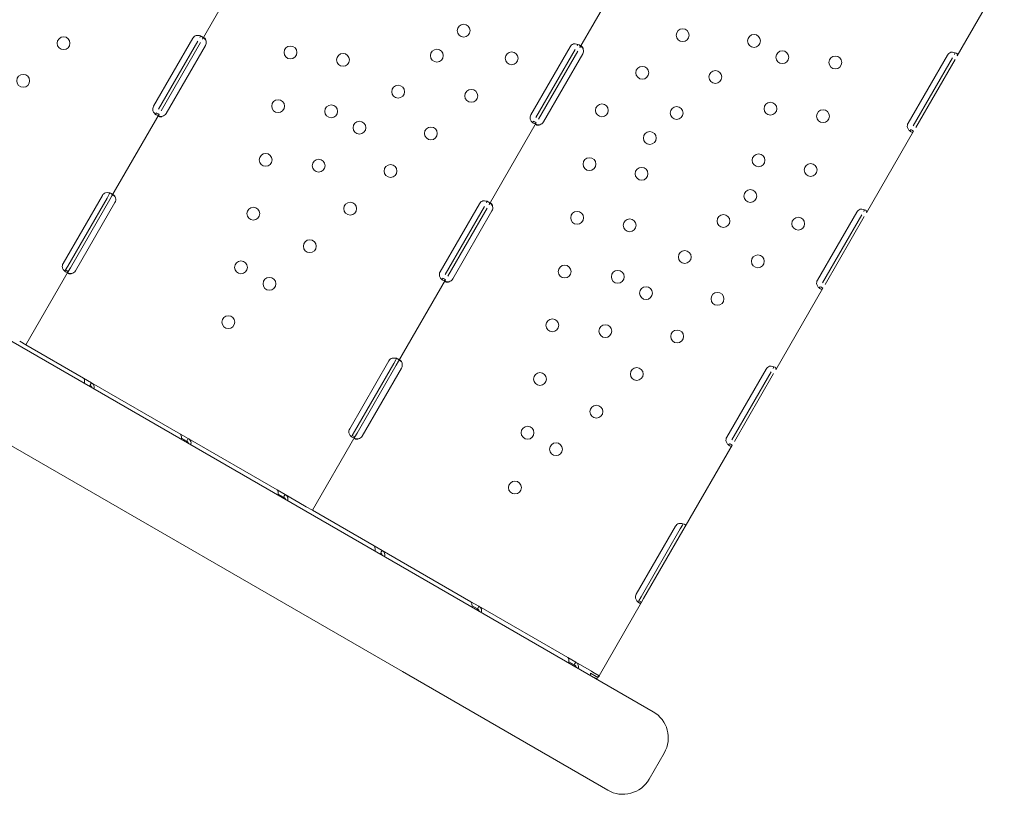
# Model space of a CAD drawing. Units: millimetres. Extents: x 44557 to 91957, y 6607 to 27405.
# Drawn here: x 65872 to 66524, y 8245 to 8758 of the extents above; entities that cross this region are included whole.
import ezdxf

# ---------------------------------------------------------------- set-up
doc = ezdxf.new("R2010")
doc.units = ezdxf.units.MM

# ---------------------------------------------------------------- blocks, each defined once
blk = doc.blocks.new('A$C05DF7DAA')
at = {"color": 0, "linetype": 'Continuous', "lineweight": 0}
for p, q in [((10153.98, -12258.02), (10122.73, -12312.15)), ((10403.62, -12263.59), (10372.37, -12317.71)), ((10653.26, -12269.15), (10622.01, -12323.28)), ((10090.34, -12356.67), (10116.34, -12311.63)), ((10119.62, -12313.53), (10093.62, -12358.56)), ((10121.35, -12314.53), (10095.35, -12359.56)), ((10124.64, -12316.43), (10098.64, -12361.46)), ((10339.98, -12362.23), (10365.98, -12317.2)), ((10369.26, -12319.1), (10343.26, -12364.13)), ((10370.99, -12320.1), (10344.99, -12365.13)), ((10374.28, -12321.99), (10348.28, -12367.03)), ((10589.62, -12367.8), (10615.62, -12322.77)), ((10618.9, -12324.66), (10592.9, -12369.7)), ((10620.64, -12325.66), (10594.64, -12370.7)), ((10093.98, -12361.94), (10062.81, -12415.93)), ((10093.98, -12361.94), (10092.61, -12361.15)), ((10343.62, -12367.51), (10312.37, -12421.64)), ((10343.62, -12367.51), (10342.25, -12366.72)), ((10593.26, -12373.08), (10562.01, -12427.2)), ((10593.26, -12373.08), (10591.89, -12372.29)), ((10030.48, -12460.67), (10056.48, -12415.64)), ((10061.08, -12414.93), (10059.62, -12417.45)), ((10062.81, -12415.93), (10061.35, -12418.45)), ((10059.62, -12417.45), (10033.62, -12462.49)), ((10061.35, -12418.45), (10035.35, -12463.49)), ((10064.78, -12420.43), (10038.78, -12465.47)), ((10279.98, -12466.16), (10305.98, -12421.12)), ((10309.26, -12423.02), (10283.26, -12468.05)), ((9852.66, -12429.34), (10285, -12678.95)), ((10310.99, -12424.02), (10284.99, -12469.05)), ((10314.28, -12425.92), (10288.28, -12470.95)), ((10529.62, -12471.72), (10555.62, -12426.69)), ((10558.9, -12428.59), (10532.9, -12473.62)), ((10560.64, -12429.59), (10534.64, -12474.62)), ((10033.62, -12462.49), (10032.16, -12465.01)), ((10033.9, -12466.01), (10005.85, -12514.58)), ((10033.9, -12466.01), (10032.52, -12465.22)), ((10035.35, -12463.49), (10033.9, -12466.01)), ((10283.62, -12471.43), (10252.45, -12525.42)), ((10283.62, -12471.43), (10282.25, -12470.64)), ((10533.26, -12477), (10502.01, -12531.13)), ((10533.26, -12477), (10531.89, -12476.21)), ((10001.78, -12512.23), (10005.85, -12514.58)), ((10005.85, -12514.58), (10044, -12536.61)), ((10220.12, -12570.16), (10246.12, -12525.13)), ((10249.26, -12526.94), (10223.26, -12571.98)), ((10250.72, -12524.42), (10249.26, -12526.94)), ((10252.45, -12525.42), (10250.99, -12527.94)), ((10250.99, -12527.94), (10224.99, -12572.98)), ((10254.42, -12529.92), (10228.42, -12574.96)), ((10469.62, -12575.64), (10495.62, -12530.61)), ((10498.9, -12532.51), (10472.9, -12577.54)), ((10500.64, -12533.51), (10474.64, -12578.54)), ((10255, -12730.91), (9925.05, -12540.41)), ((10044, -12536.61), (10049.22, -12539.62)), ((10049.22, -12539.62), (10048.43, -12540.98)), ((10049.22, -12539.62), (10108.1, -12573.61)), ((10223.26, -12571.98), (10221.81, -12574.5)), ((10224.99, -12572.98), (10223.54, -12575.5)), ((10108.1, -12573.61), (10113.32, -12576.63)), ((10108.79, -12576.32), (10112.32, -12578.36)), ((10110.94, -12577.56), (10110.55, -12578.23)), ((10113.32, -12576.63), (10112.53, -12577.99)), ((10113.32, -12576.63), (10172.2, -12610.62)), ((10223.54, -12575.5), (10195.49, -12624.07)), ((10223.54, -12575.5), (10222.17, -12574.71)), ((10473.26, -12580.92), (10442.09, -12634.91)), ((10473.26, -12580.92), (10471.89, -12580.13)), ((10172.2, -12610.62), (10177.41, -12613.63)), ((10172.88, -12613.33), (10176.41, -12615.36)), ((10177.41, -12613.63), (10176.63, -12615)), ((10177.41, -12613.63), (10190.3, -12621.07)), ((10191.42, -12621.72), (10190.3, -12621.07)), ((10191.42, -12621.72), (10195.49, -12624.07)), ((10195.49, -12624.07), (10236.3, -12647.63)), ((10409.76, -12679.65), (10435.76, -12634.62)), ((10438.9, -12636.43), (10412.9, -12681.46)), ((10440.64, -12637.43), (10414.64, -12682.46)), ((10440.36, -12633.91), (10438.9, -12636.43)), ((10442.09, -12634.91), (10440.64, -12637.43)), ((10236.3, -12647.63), (10241.51, -12650.64)), ((10241.51, -12650.64), (10240.72, -12652)), ((10241.51, -12650.64), (10300.39, -12684.63)), ((10420.93, -12757.43), (10285, -12678.95)), ((10412.9, -12681.46), (10411.45, -12683.99)), ((10413.18, -12684.99), (10411.81, -12684.2)), ((10414.64, -12682.46), (10413.18, -12684.99)), ((10300.39, -12684.63), (10305.61, -12687.65)), ((10301.08, -12687.34), (10304.61, -12689.38)), ((10305.61, -12687.65), (10304.82, -12689.01)), ((10305.61, -12687.65), (10364.49, -12721.64)), ((10413.18, -12684.99), (10385.14, -12733.56)), ((10364.49, -12721.64), (10369.71, -12724.65)), ((10365.18, -12724.35), (10368.71, -12726.39)), ((10369.71, -12724.65), (10368.92, -12726.02)), ((10369.71, -12724.65), (10380.04, -12730.62)), ((10255, -12730.91), (10390.93, -12809.39)), ((10383.19, -12734.03), (10379.48, -12731.89)), ((10381.06, -12731.21), (10380.04, -12730.62)), ((10381.06, -12731.21), (10385.14, -12733.56)), ((10384.09, -12735.27), (10384.05, -12735.25)), ((10384.61, -12734.37), (10384.09, -12735.27)), ((10384.75, -12734.22), (10384.29, -12734.71)), ((10385.09, -12733.54), (10385.09, -12733.55)), ((10428.25, -12784.75), (10418.25, -12802.07))]:
    blk.add_line(p, q, dxfattribs=at)
at = {"color": 0, "linetype": 'Continuous', "lineweight": 0, "extrusion": (0, 0, -1)}
for centre in [(-10295.56, -12306.57), (-10440.4, -12309.59), (-10030.81, -12314.91), (-10487.68, -12313.38), (-10180.96, -12321), (-10277.79, -12323.12), (-10215.74, -12325.94), (-10327.26, -12324.87), (-10506.38, -12324.18), (-10541.5, -12327.65), (-10413.7, -12334.47), (-10004.1, -12339.79), (-10462.07, -12337.24), (-10252.19, -12346.98), (-10300.56, -12349.75), (-10172.76, -12356.57), (-10207.88, -12360.05), (-10387, -12359.36), (-10436.46, -12361.1), (-10498.52, -12358.28), (-10533.3, -12363.22), (-10226.58, -12370.84), (-10273.85, -12374.63), (-10418.7, -12377.66), (-10164.57, -12392.14), (-10378.8, -12394.92), (-10490.66, -12392.39), (-10199.59, -12395.99), (-10247.15, -12399.52), (-10413.24, -12401.32), (-10525.1, -12398.79), (-10485.2, -12416.05), (-10156.37, -12427.7), (-10220.45, -12424.4), (-10370.6, -12430.49), (-10467.43, -12432.61), (-10516.9, -12434.36), (-10405.38, -12435.43), (-10193.74, -12449.28), (-10441.83, -12456.47), (-10490.2, -12459.24), (-10148.17, -12463.27), (-10362.4, -12466.06), (-10397.52, -12469.53), (-10167.04, -12474.17), (-10416.22, -12480.33), (-10463.49, -12484.12), (-10139.81, -12499.54), (-10354.21, -12501.63), (-10389.23, -12505.48), (-10436.79, -12509.01), (-10346.01, -12537.19), (-10410.09, -12533.89), (-10383.38, -12558.77), (-10337.81, -12572.76), (-10356.68, -12583.66), (-10329.45, -12609.03)]:
    blk.add_circle(centre, 4.25, dxfattribs=at)
for centre, radius, start, end in [((-10119.8, -12313.63), 4, 30, 73.40678), ((-10121.18, -12314.43), 4, 166.59322, 210), ((-10369.44, -12319.2), 4, 30, 73.33618), ((-10370.82, -12319.99), 4, 166.52271, 210), ((-10619.08, -12324.77), 4, 30, 73.40678), ((-10093.8, -12358.67), 4, 346.59322, 30), ((-10095.18, -12359.46), 4, 210, 253.40678), ((-10343.44, -12364.23), 4, 346.66382, 30), ((-10344.82, -12365.03), 4, 210, 253.47729), ((-10593.08, -12369.8), 4, 346.59322, 30), ((-10059.94, -12417.64), 4, 30, 69.82917), ((-10061.32, -12418.43), 4, 163.2379, 210), ((-10309.44, -12423.12), 4, 30, 73.40678), ((-10310.82, -12423.92), 4, 166.59322, 210), ((-10559.08, -12428.69), 4, 30, 73.33618), ((-10033.94, -12462.67), 4, 350.17083, 30), ((-10035.32, -12463.47), 4, 210, 256.7621), ((-10283.44, -12468.16), 4, 346.59322, 30), ((-10284.82, -12468.95), 4, 210, 253.40678), ((-10533.08, -12473.72), 4, 346.66382, 30), ((-10249.58, -12527.13), 4, 30, 69.82917), ((-10250.96, -12527.92), 4, 163.2379, 210), ((-10499.08, -12532.61), 4, 30, 73.40678), ((-10223.58, -12572.16), 4, 350.17083, 30), ((-10224.96, -12572.96), 4, 210, 256.7621), ((-10473.08, -12577.64), 4, 346.59322, 30), ((-10439.23, -12636.62), 4, 30, 69.82917), ((-10413.23, -12681.65), 4, 350.17083, 30), ((-10410.93, -12774.75), 20, 120, 210), ((-10400.93, -12792.07), 20, 210, 300)]:
    blk.add_arc(centre, radius, start, end, dxfattribs=at)
blk.add_ellipse((10375.89, -12733.65), major_axis=(-2.35, -4.07), ratio=0.672454, start_param=-2.356194, end_param=-1.992916, dxfattribs=at)
at = {"color": 0, "linetype": 'Continuous', "lineweight": 0}
for points, knots in [([(10122.73, -12312.15), (10122.94, -12311.79), (10123.02, -12311.47), (10122.89, -12311.04), (10122.81, -12310.9), (10122.62, -12310.7), (10122.54, -12310.64), (10122.41, -12310.54), (10122.37, -12310.51), (10122.29, -12310.46), (10122.27, -12310.44), (10122.23, -12310.42), (10122.22, -12310.41), (10122.2, -12310.4), (10122.19, -12310.4), (10122.18, -12310.39), (10122.17, -12310.38), (10121.77, -12310.15), (10121.26, -12309.98), (10120.06, -12309.77), (10119.38, -12309.74), (10118.66, -12309.8)], [0, 0, 0, 0, 0.25, 0.25, 0.375, 0.375, 0.4375, 0.4375, 0.46875, 0.46875, 0.484375, 0.484375, 0.492188, 0.492188, 0.496094, 0.496094, 0.5, 0.5, 0.75, 0.75, 1, 1, 1, 1]), ([(10121, -12311.15), (10121.2, -12310.79), (10121.32, -12310.49), (10121.31, -12310.16), (10121.3, -12310.08), (10121.27, -12310.01)], [0, 0, 0, 0, 0.25, 0.25, 0.3385106, 0.3385106, 0.3385106, 0.3385106]), ([(10125.07, -12313.5), (10125.02, -12312.99), (10124.89, -12312.56), (10124.62, -12312.04), (10124.51, -12311.89), (10124.34, -12311.7), (10124.29, -12311.64), (10124.16, -12311.54), (10124.1, -12311.5), (10123.91, -12311.39), (10123.8, -12311.35), (10123.63, -12311.34), (10123.57, -12311.35), (10123.49, -12311.36), (10123.46, -12311.37), (10123.42, -12311.39), (10123.41, -12311.39), (10123.39, -12311.4), (10123.39, -12311.41), (10123.38, -12311.41), (10123.37, -12311.41), (10123.37, -12311.41), (10123.37, -12311.42), (10123.36, -12311.42), (10123.36, -12311.42), (10123.28, -12311.46), (10123.19, -12311.54), (10122.97, -12311.78), (10122.85, -12311.94), (10122.73, -12312.15)], [0, 0, 0, 0, 0.25, 0.25, 0.375, 0.375, 0.4375, 0.4375, 0.5, 0.5, 0.625, 0.625, 0.6875, 0.6875, 0.71875, 0.71875, 0.734375, 0.734375, 0.742188, 0.742188, 0.746094, 0.746094, 0.748047, 0.748047, 0.75, 0.75, 0.875, 0.875, 1, 1, 1, 1]), ([(10125.07, -12313.5), (10124.83, -12312.88), (10124.49, -12312.32), (10123.94, -12311.67), (10123.78, -12311.5), (10123.61, -12311.35)], [0, 0, 0, 0, 0.25, 0.25, 0.3487472, 0.3487472, 0.3487472, 0.3487472]), ([(10372.37, -12317.71), (10372.58, -12317.35), (10372.66, -12317.04), (10372.53, -12316.61), (10372.45, -12316.47), (10372.26, -12316.27), (10372.18, -12316.2), (10372.05, -12316.1), (10372.01, -12316.07), (10371.93, -12316.02), (10371.91, -12316.01), (10371.87, -12315.98), (10371.86, -12315.98), (10371.84, -12315.96), (10371.83, -12315.96), (10371.81, -12315.95), (10371.81, -12315.95), (10371.41, -12315.72), (10370.89, -12315.54), (10369.7, -12315.34), (10369.02, -12315.3), (10368.3, -12315.37)], [0, 0, 0, 0, 0.25, 0.25, 0.375, 0.375, 0.4375, 0.4375, 0.46875, 0.46875, 0.484375, 0.484375, 0.492188, 0.492188, 0.496094, 0.496094, 0.5, 0.5, 0.75, 0.75, 1, 1, 1, 1]), ([(10370.64, -12316.71), (10370.85, -12316.35), (10370.96, -12316.06), (10370.95, -12315.73), (10370.94, -12315.65), (10370.91, -12315.58)], [0, 0, 0, 0, 0.25, 0.25, 0.3373743, 0.3373743, 0.3373743, 0.3373743]), ([(10374.71, -12319.06), (10374.66, -12318.55), (10374.53, -12318.12), (10374.26, -12317.6), (10374.16, -12317.45), (10373.98, -12317.26), (10373.93, -12317.21), (10373.8, -12317.11), (10373.74, -12317.06), (10373.55, -12316.96), (10373.44, -12316.92), (10373.27, -12316.91), (10373.21, -12316.91), (10373.13, -12316.93), (10373.1, -12316.94), (10373.06, -12316.96), (10373.05, -12316.96), (10373.03, -12316.97), (10373.02, -12316.97), (10373.01, -12316.98), (10373.01, -12316.98), (10373.01, -12316.98), (10373.01, -12316.98), (10373, -12316.98), (10373, -12316.99), (10372.92, -12317.03), (10372.82, -12317.11), (10372.61, -12317.35), (10372.49, -12317.51), (10372.37, -12317.72)], [0, 0, 0, 0, 0.25, 0.25, 0.375, 0.375, 0.4375, 0.4375, 0.5, 0.5, 0.625, 0.625, 0.6875, 0.6875, 0.71875, 0.71875, 0.734375, 0.734375, 0.742188, 0.742188, 0.746094, 0.746094, 0.748047, 0.748047, 0.75, 0.75, 0.875, 0.875, 1, 1, 1, 1]), ([(10374.71, -12319.06), (10374.47, -12318.44), (10374.13, -12317.89), (10373.58, -12317.24), (10373.42, -12317.07), (10373.25, -12316.91)], [0, 0, 0, 0, 0.25, 0.25, 0.3482906, 0.3482906, 0.3482906, 0.3482906]), ([(10622.01, -12323.28), (10622.22, -12322.92), (10622.3, -12322.61), (10622.17, -12322.17), (10622.09, -12322.04), (10621.9, -12321.83), (10621.82, -12321.77), (10621.69, -12321.67), (10621.65, -12321.64), (10621.57, -12321.59), (10621.55, -12321.57), (10621.51, -12321.55), (10621.5, -12321.54), (10621.48, -12321.53), (10621.47, -12321.53), (10621.46, -12321.52), (10621.45, -12321.52), (10621.05, -12321.29), (10620.54, -12321.11), (10619.34, -12320.9), (10618.66, -12320.87), (10617.94, -12320.93)], [0, 0, 0, 0, 0.25, 0.25, 0.375, 0.375, 0.4375, 0.4375, 0.46875, 0.46875, 0.484375, 0.484375, 0.492188, 0.492188, 0.496094, 0.496094, 0.5, 0.5, 0.75, 0.75, 1, 1, 1, 1]), ([(10620.28, -12322.28), (10620.49, -12321.92), (10620.6, -12321.62), (10620.59, -12321.3), (10620.58, -12321.22), (10620.55, -12321.14)], [0, 0, 0, 0, 0.25, 0.25, 0.3385106, 0.3385106, 0.3385106, 0.3385106]), ([(10089.91, -12359.59), (10090.15, -12360.21), (10090.48, -12360.77), (10091.07, -12361.47), (10091.28, -12361.68), (10091.61, -12361.96), (10091.72, -12362.05), (10091.89, -12362.16), (10091.94, -12362.2), (10092.02, -12362.25), (10092.05, -12362.27), (10092.09, -12362.3), (10092.11, -12362.31), (10092.13, -12362.32), (10092.13, -12362.32), (10092.15, -12362.33), (10092.15, -12362.33), (10092.55, -12362.56), (10092.91, -12362.65), (10093.52, -12362.52), (10093.77, -12362.3), (10093.98, -12361.94)], [0, 0, 0, 0, 0.25, 0.25, 0.375, 0.375, 0.4375, 0.4375, 0.46875, 0.46875, 0.484375, 0.484375, 0.492188, 0.492188, 0.496094, 0.496094, 0.5, 0.5, 0.75, 0.75, 1, 1, 1, 1]), ([(10091.35, -12361.73), (10091.44, -12361.73), (10091.52, -12361.7), (10091.83, -12361.54), (10092.04, -12361.3), (10092.25, -12360.94)], [0.6532688, 0.6532688, 0.6532688, 0.6532688, 0.75, 0.75, 1, 1, 1, 1]), ([(10093.98, -12361.94), (10093.77, -12362.31), (10093.66, -12362.6), (10093.66, -12362.97), (10093.69, -12363.07), (10093.79, -12363.22), (10093.83, -12363.26), (10093.92, -12363.35), (10093.98, -12363.39), (10094.16, -12363.49), (10094.31, -12363.55), (10094.55, -12363.6), (10094.64, -12363.61), (10094.77, -12363.63), (10094.82, -12363.63), (10094.89, -12363.63), (10094.91, -12363.63), (10094.94, -12363.63), (10094.96, -12363.63), (10094.97, -12363.63), (10094.98, -12363.63), (10094.99, -12363.63), (10094.99, -12363.63), (10095, -12363.63), (10095, -12363.63), (10095.14, -12363.63), (10095.32, -12363.59), (10095.76, -12363.48), (10096.02, -12363.4), (10096.32, -12363.29)], [0, 0, 0, 0, 0.25, 0.25, 0.375, 0.375, 0.4375, 0.4375, 0.5, 0.5, 0.625, 0.625, 0.6875, 0.6875, 0.71875, 0.71875, 0.734375, 0.734375, 0.742188, 0.742188, 0.746094, 0.746094, 0.748047, 0.748047, 0.75, 0.75, 0.875, 0.875, 1, 1, 1, 1]), ([(10093.72, -12363.11), (10093.8, -12363.13), (10093.87, -12363.15), (10094.02, -12363.19), (10094.12, -12363.22), (10094.25, -12363.24), (10094.32, -12363.26), (10094.35, -12363.26), (10094.36, -12363.27), (10094.37, -12363.27), (10094.38, -12363.27), (10094.6, -12363.31), (10094.87, -12363.33), (10095.51, -12363.34), (10095.89, -12363.33), (10096.32, -12363.29)], [0.6532396, 0.6532396, 0.6532396, 0.6532396, 0.6875, 0.6875, 0.71875, 0.734375, 0.7421875, 0.7460938, 0.7480469, 0.7480469, 0.75, 0.75, 0.875, 0.875, 1, 1, 1, 1]), ([(10339.55, -12365.16), (10339.79, -12365.78), (10340.12, -12366.33), (10340.71, -12367.03), (10340.92, -12367.25), (10341.25, -12367.52), (10341.36, -12367.61), (10341.52, -12367.73), (10341.58, -12367.77), (10341.66, -12367.82), (10341.69, -12367.84), (10341.73, -12367.86), (10341.74, -12367.87), (10341.77, -12367.88), (10341.77, -12367.89), (10341.79, -12367.89), (10341.79, -12367.9), (10342.19, -12368.13), (10342.55, -12368.21), (10343.16, -12368.09), (10343.41, -12367.87), (10343.62, -12367.51)], [0, 0, 0, 0, 0.25, 0.25, 0.375, 0.375, 0.4375, 0.4375, 0.46875, 0.46875, 0.484375, 0.484375, 0.492188, 0.492188, 0.496094, 0.496094, 0.5, 0.5, 0.75, 0.75, 1, 1, 1, 1]), ([(10340.99, -12367.3), (10341.08, -12367.29), (10341.16, -12367.27), (10341.47, -12367.11), (10341.68, -12366.87), (10341.89, -12366.51)], [0.6544312, 0.6544312, 0.6544312, 0.6544312, 0.75, 0.75, 1, 1, 1, 1]), ([(10343.62, -12367.51), (10343.41, -12367.87), (10343.3, -12368.17), (10343.3, -12368.53), (10343.33, -12368.64), (10343.43, -12368.78), (10343.47, -12368.83), (10343.56, -12368.91), (10343.62, -12368.95), (10343.8, -12369.06), (10343.95, -12369.11), (10344.19, -12369.17), (10344.28, -12369.18), (10344.41, -12369.19), (10344.46, -12369.2), (10344.52, -12369.2), (10344.55, -12369.2), (10344.58, -12369.2), (10344.59, -12369.2), (10344.61, -12369.2), (10344.62, -12369.2), (10344.63, -12369.2), (10344.63, -12369.2), (10344.64, -12369.2), (10344.64, -12369.2), (10344.78, -12369.19), (10344.96, -12369.16), (10345.4, -12369.05), (10345.66, -12368.97), (10345.96, -12368.86)], [0, 0, 0, 0, 0.25, 0.25, 0.375, 0.375, 0.4375, 0.4375, 0.5, 0.5, 0.625, 0.625, 0.6875, 0.6875, 0.71875, 0.71875, 0.734375, 0.734375, 0.742188, 0.742188, 0.746094, 0.746094, 0.748047, 0.748047, 0.75, 0.75, 0.875, 0.875, 1, 1, 1, 1]), ([(10343.36, -12368.67), (10343.44, -12368.7), (10343.51, -12368.72), (10343.66, -12368.76), (10343.76, -12368.78), (10343.89, -12368.81), (10343.95, -12368.82), (10343.99, -12368.83), (10344, -12368.83), (10344.01, -12368.84), (10344.01, -12368.84), (10344.24, -12368.88), (10344.5, -12368.9), (10345.15, -12368.91), (10345.53, -12368.9), (10345.96, -12368.86)], [0.6536847, 0.6536847, 0.6536847, 0.6536847, 0.6875, 0.6875, 0.71875, 0.734375, 0.7421875, 0.7460937, 0.7480469, 0.7480469, 0.75, 0.75, 0.875, 0.875, 1, 1, 1, 1]), ([(10589.19, -12370.73), (10589.43, -12371.34), (10589.76, -12371.9), (10590.35, -12372.6), (10590.57, -12372.81), (10590.89, -12373.09), (10591, -12373.18), (10591.17, -12373.3), (10591.22, -12373.33), (10591.3, -12373.39), (10591.33, -12373.4), (10591.37, -12373.43), (10591.39, -12373.44), (10591.41, -12373.45), (10591.41, -12373.45), (10591.43, -12373.46), (10591.44, -12373.47), (10591.83, -12373.69), (10592.19, -12373.78), (10592.8, -12373.65), (10593.05, -12373.44), (10593.26, -12373.08)], [0, 0, 0, 0, 0.25, 0.25, 0.375, 0.375, 0.4375, 0.4375, 0.46875, 0.46875, 0.484375, 0.484375, 0.492188, 0.492188, 0.496094, 0.496094, 0.5, 0.5, 0.75, 0.75, 1, 1, 1, 1]), ([(10590.63, -12372.86), (10590.72, -12372.86), (10590.8, -12372.83), (10591.11, -12372.67), (10591.32, -12372.44), (10591.53, -12372.08)], [0.6532688, 0.6532688, 0.6532688, 0.6532688, 0.75, 0.75, 1, 1, 1, 1]), ([(10062.81, -12415.93), (10063.01, -12415.58), (10063.07, -12415.28), (10062.89, -12414.87), (10062.79, -12414.74), (10062.57, -12414.55), (10062.48, -12414.49), (10062.33, -12414.4), (10062.28, -12414.37), (10062.2, -12414.33), (10062.17, -12414.31), (10062.13, -12414.29), (10062.11, -12414.28), (10062.09, -12414.27), (10062.09, -12414.27), (10062.07, -12414.26), (10062.06, -12414.26), (10061.64, -12414.06), (10061.11, -12413.91), (10059.92, -12413.77), (10059.26, -12413.78), (10058.56, -12413.88)], [0, 0, 0, 0, 0.25, 0.25, 0.375, 0.375, 0.4375, 0.4375, 0.46875, 0.46875, 0.484375, 0.484375, 0.492188, 0.492188, 0.496094, 0.496094, 0.5, 0.5, 0.75, 0.75, 1, 1, 1, 1]), ([(10061.08, -12414.93), (10061.28, -12414.58), (10061.37, -12414.3), (10061.34, -12414.05), (10061.33, -12414.02), (10061.33, -12413.99)], [0, 0, 0, 0, 0.25, 0.25, 0.2834471, 0.2834471, 0.2834471, 0.2834471]), ([(10065.15, -12417.28), (10065.07, -12416.79), (10064.92, -12416.37), (10064.52, -12415.72), (10064.27, -12415.49), (10063.88, -12415.32), (10063.76, -12415.3), (10063.58, -12415.31), (10063.53, -12415.32), (10063.44, -12415.35), (10063.41, -12415.36), (10063.37, -12415.38), (10063.36, -12415.39), (10063.34, -12415.4), (10063.33, -12415.4), (10063.32, -12415.41), (10063.32, -12415.41), (10063.31, -12415.41), (10063.31, -12415.41), (10063.31, -12415.42), (10063.3, -12415.42), (10063.22, -12415.47), (10063.12, -12415.56), (10062.89, -12415.83), (10062.77, -12416.01), (10062.64, -12416.23)], [0, 0, 0, 0, 0.25, 0.25, 0.5, 0.5, 0.625, 0.625, 0.6875, 0.6875, 0.71875, 0.71875, 0.734375, 0.734375, 0.742188, 0.742188, 0.746094, 0.746094, 0.748047, 0.748047, 0.75, 0.75, 0.875, 0.875, 1, 1, 1, 1]), ([(10065.15, -12417.28), (10064.87, -12416.67), (10064.51, -12416.13), (10063.97, -12415.55), (10063.84, -12415.42), (10063.7, -12415.3)], [0, 0, 0, 0, 0.25, 0.25, 0.3256558, 0.3256558, 0.3256558, 0.3256558]), ([(10312.37, -12421.64), (10312.58, -12421.28), (10312.66, -12420.96), (10312.53, -12420.53), (10312.45, -12420.39), (10312.26, -12420.19), (10312.18, -12420.13), (10312.05, -12420.03), (10312.01, -12420), (10311.93, -12419.95), (10311.91, -12419.93), (10311.87, -12419.91), (10311.86, -12419.9), (10311.84, -12419.89), (10311.83, -12419.88), (10311.82, -12419.88), (10311.81, -12419.87), (10311.41, -12419.64), (10310.9, -12419.47), (10309.7, -12419.26), (10309.02, -12419.22), (10308.3, -12419.29)], [0, 0, 0, 0, 0.25, 0.25, 0.375, 0.375, 0.4375, 0.4375, 0.46875, 0.46875, 0.484375, 0.484375, 0.492188, 0.492188, 0.496094, 0.496094, 0.5, 0.5, 0.75, 0.75, 1, 1, 1, 1]), ([(10310.64, -12420.64), (10310.85, -12420.28), (10310.96, -12419.98), (10310.95, -12419.65), (10310.94, -12419.57), (10310.91, -12419.5)], [0, 0, 0, 0, 0.25, 0.25, 0.3385106, 0.3385106, 0.3385106, 0.3385106]), ([(10314.71, -12422.99), (10314.66, -12422.48), (10314.53, -12422.04), (10314.26, -12421.53), (10314.16, -12421.38), (10313.98, -12421.19), (10313.93, -12421.13), (10313.8, -12421.03), (10313.74, -12420.99), (10313.56, -12420.88), (10313.44, -12420.84), (10313.27, -12420.83), (10313.21, -12420.84), (10313.13, -12420.85), (10313.1, -12420.86), (10313.07, -12420.88), (10313.05, -12420.88), (10313.03, -12420.89), (10313.03, -12420.89), (10313.02, -12420.9), (10313.01, -12420.9), (10313.01, -12420.9), (10313.01, -12420.9), (10313, -12420.91), (10313, -12420.91), (10312.92, -12420.95), (10312.83, -12421.03), (10312.61, -12421.27), (10312.49, -12421.43), (10312.37, -12421.64)], [0, 0, 0, 0, 0.25, 0.25, 0.375, 0.375, 0.4375, 0.4375, 0.5, 0.5, 0.625, 0.625, 0.6875, 0.6875, 0.71875, 0.71875, 0.734375, 0.734375, 0.742188, 0.742188, 0.746094, 0.746094, 0.748047, 0.748047, 0.75, 0.75, 0.875, 0.875, 1, 1, 1, 1]), ([(10314.71, -12422.99), (10314.47, -12422.37), (10314.13, -12421.81), (10313.58, -12421.16), (10313.42, -12420.99), (10313.25, -12420.83)], [0, 0, 0, 0, 0.25, 0.25, 0.3487472, 0.3487472, 0.3487472, 0.3487472]), ([(10562.01, -12427.2), (10562.22, -12426.84), (10562.3, -12426.53), (10562.18, -12426.09), (10562.09, -12425.96), (10561.9, -12425.76), (10561.82, -12425.69), (10561.69, -12425.59), (10561.65, -12425.56), (10561.57, -12425.51), (10561.55, -12425.5), (10561.51, -12425.47), (10561.5, -12425.47), (10561.48, -12425.45), (10561.47, -12425.45), (10561.46, -12425.44), (10561.45, -12425.44), (10561.05, -12425.21), (10560.53, -12425.03), (10559.34, -12424.82), (10558.66, -12424.79), (10557.94, -12424.86)], [0, 0, 0, 0, 0.25, 0.25, 0.375, 0.375, 0.4375, 0.4375, 0.46875, 0.46875, 0.484375, 0.484375, 0.492188, 0.492188, 0.496094, 0.496094, 0.5, 0.5, 0.75, 0.75, 1, 1, 1, 1]), ([(10560.28, -12426.2), (10560.49, -12425.84), (10560.6, -12425.55), (10560.6, -12425.22), (10560.58, -12425.14), (10560.55, -12425.07)], [0, 0, 0, 0, 0.25, 0.25, 0.3373743, 0.3373743, 0.3373743, 0.3373743]), ([(10030, -12463.36), (10030.2, -12463.97), (10030.49, -12464.53), (10031.03, -12465.25), (10031.23, -12465.48), (10031.54, -12465.77), (10031.64, -12465.87), (10031.8, -12466), (10031.85, -12466.04), (10031.93, -12466.1), (10031.96, -12466.12), (10032, -12466.15), (10032.01, -12466.16), (10032.04, -12466.17), (10032.05, -12466.18), (10032.46, -12466.46), (10032.82, -12466.59), (10033.44, -12466.54), (10033.7, -12466.35), (10033.9, -12466.01)], [0, 0, 0, 0, 0.25, 0.25, 0.375, 0.375, 0.4375, 0.4375, 0.46875, 0.46875, 0.484375, 0.484375, 0.492188, 0.492188, 0.5, 0.5, 0.75, 0.75, 1, 1, 1, 1]), ([(10031.44, -12465.68), (10031.47, -12465.67), (10031.51, -12465.66), (10031.76, -12465.56), (10031.97, -12465.35), (10032.16, -12465.01)], [0.7090752, 0.7090752, 0.7090752, 0.7090752, 0.75, 0.75, 1, 1, 1, 1]), ([(10034.07, -12465.71), (10033.85, -12466.09), (10033.72, -12466.41), (10033.69, -12466.81), (10033.71, -12466.93), (10033.79, -12467.09), (10033.83, -12467.14), (10033.89, -12467.21), (10033.91, -12467.24), (10033.96, -12467.28), (10033.99, -12467.31), (10034.13, -12467.41), (10034.27, -12467.48), (10034.5, -12467.55), (10034.59, -12467.57), (10034.72, -12467.59), (10034.76, -12467.59), (10034.83, -12467.6), (10034.85, -12467.6), (10034.88, -12467.6), (10034.89, -12467.61), (10034.91, -12467.61), (10034.92, -12467.61), (10034.93, -12467.61), (10034.93, -12467.61), (10034.93, -12467.61), (10034.94, -12467.61), (10035.08, -12467.61), (10035.25, -12467.59), (10035.68, -12467.51), (10035.94, -12467.45), (10036.24, -12467.36)], [0, 0, 0, 0, 0.25, 0.25, 0.375, 0.375, 0.4375, 0.4375, 0.46875, 0.46875, 0.5, 0.5, 0.625, 0.625, 0.6875, 0.6875, 0.71875, 0.71875, 0.734375, 0.734375, 0.742188, 0.742188, 0.746094, 0.746094, 0.748047, 0.748047, 0.75, 0.75, 0.875, 0.875, 1, 1, 1, 1]), ([(10033.8, -12467.1), (10033.82, -12467.1), (10033.85, -12467.11), (10033.94, -12467.14), (10034.05, -12467.17), (10034.17, -12467.21), (10034.24, -12467.22), (10034.27, -12467.23), (10034.28, -12467.23), (10034.29, -12467.24), (10034.3, -12467.24), (10034.51, -12467.29), (10034.78, -12467.32), (10035.43, -12467.36), (10035.81, -12467.37), (10036.24, -12467.36)], [0.6756496, 0.6756496, 0.6756496, 0.6756496, 0.6875, 0.6875, 0.71875, 0.734375, 0.7421875, 0.7460937, 0.7480469, 0.7480469, 0.75, 0.75, 0.875, 0.875, 1, 1, 1, 1]), ([(10279.55, -12469.08), (10279.79, -12469.7), (10280.12, -12470.26), (10280.71, -12470.96), (10280.93, -12471.17), (10281.25, -12471.45), (10281.36, -12471.54), (10281.53, -12471.65), (10281.58, -12471.69), (10281.66, -12471.74), (10281.69, -12471.76), (10281.73, -12471.79), (10281.75, -12471.79), (10281.77, -12471.81), (10281.77, -12471.81), (10281.79, -12471.82), (10281.8, -12471.82), (10282.19, -12472.05), (10282.55, -12472.14), (10283.16, -12472.01), (10283.41, -12471.79), (10283.62, -12471.43)], [0, 0, 0, 0, 0.25, 0.25, 0.375, 0.375, 0.4375, 0.4375, 0.46875, 0.46875, 0.484375, 0.484375, 0.492188, 0.492188, 0.496094, 0.496094, 0.5, 0.5, 0.75, 0.75, 1, 1, 1, 1]), ([(10280.99, -12471.22), (10281.08, -12471.21), (10281.16, -12471.19), (10281.47, -12471.03), (10281.68, -12470.79), (10281.89, -12470.43)], [0.6532688, 0.6532688, 0.6532688, 0.6532688, 0.75, 0.75, 1, 1, 1, 1]), ([(10283.62, -12471.43), (10283.41, -12471.79), (10283.3, -12472.09), (10283.3, -12472.45), (10283.33, -12472.56), (10283.43, -12472.71), (10283.47, -12472.75), (10283.56, -12472.84), (10283.62, -12472.88), (10283.8, -12472.98), (10283.95, -12473.04), (10284.19, -12473.09), (10284.28, -12473.1), (10284.41, -12473.12), (10284.46, -12473.12), (10284.53, -12473.12), (10284.55, -12473.12), (10284.58, -12473.12), (10284.6, -12473.12), (10284.61, -12473.12), (10284.62, -12473.12), (10284.63, -12473.12), (10284.63, -12473.12), (10284.64, -12473.12), (10284.64, -12473.12), (10284.78, -12473.11), (10284.96, -12473.08), (10285.4, -12472.97), (10285.66, -12472.89), (10285.96, -12472.78)], [0, 0, 0, 0, 0.25, 0.25, 0.375, 0.375, 0.4375, 0.4375, 0.5, 0.5, 0.625, 0.625, 0.6875, 0.6875, 0.71875, 0.71875, 0.734375, 0.734375, 0.742188, 0.742188, 0.746094, 0.746094, 0.748047, 0.748047, 0.75, 0.75, 0.875, 0.875, 1, 1, 1, 1]), ([(10283.36, -12472.6), (10283.44, -12472.62), (10283.51, -12472.64), (10283.66, -12472.68), (10283.77, -12472.71), (10283.89, -12472.73), (10283.96, -12472.75), (10283.99, -12472.75), (10284, -12472.76), (10284.01, -12472.76), (10284.02, -12472.76), (10284.24, -12472.8), (10284.51, -12472.82), (10285.15, -12472.83), (10285.53, -12472.82), (10285.96, -12472.78)], [0.6532396, 0.6532396, 0.6532396, 0.6532396, 0.6875, 0.6875, 0.71875, 0.734375, 0.7421875, 0.7460937, 0.7480469, 0.7480469, 0.75, 0.75, 0.875, 0.875, 1, 1, 1, 1]), ([(10529.19, -12474.65), (10529.43, -12475.26), (10529.76, -12475.82), (10530.35, -12476.52), (10530.56, -12476.73), (10530.89, -12477.01), (10531, -12477.1), (10531.17, -12477.22), (10531.22, -12477.25), (10531.3, -12477.31), (10531.33, -12477.33), (10531.37, -12477.35), (10531.39, -12477.36), (10531.41, -12477.37), (10531.41, -12477.38), (10531.43, -12477.38), (10531.43, -12477.39), (10531.83, -12477.62), (10532.19, -12477.7), (10532.8, -12477.58), (10533.05, -12477.36), (10533.26, -12477)], [0, 0, 0, 0, 0.25, 0.25, 0.375, 0.375, 0.4375, 0.4375, 0.46875, 0.46875, 0.484375, 0.484375, 0.492188, 0.492188, 0.496094, 0.496094, 0.5, 0.5, 0.75, 0.75, 1, 1, 1, 1]), ([(10530.63, -12476.79), (10530.72, -12476.78), (10530.8, -12476.76), (10531.11, -12476.6), (10531.32, -12476.36), (10531.53, -12476)], [0.6544312, 0.6544312, 0.6544312, 0.6544312, 0.75, 0.75, 1, 1, 1, 1]), ([(10252.45, -12525.42), (10252.65, -12525.07), (10252.71, -12524.77), (10252.53, -12524.36), (10252.43, -12524.23), (10252.21, -12524.04), (10252.12, -12523.98), (10251.97, -12523.89), (10251.92, -12523.86), (10251.84, -12523.81), (10251.81, -12523.8), (10251.77, -12523.78), (10251.76, -12523.77), (10251.73, -12523.76), (10251.73, -12523.76), (10251.71, -12523.75), (10251.7, -12523.75), (10251.28, -12523.55), (10250.76, -12523.4), (10249.57, -12523.26), (10248.9, -12523.27), (10248.21, -12523.37)], [0, 0, 0, 0, 0.25, 0.25, 0.375, 0.375, 0.4375, 0.4375, 0.46875, 0.46875, 0.484375, 0.484375, 0.492188, 0.492188, 0.496094, 0.496094, 0.5, 0.5, 0.75, 0.75, 1, 1, 1, 1]), ([(10250.72, -12524.42), (10250.92, -12524.07), (10251.01, -12523.79), (10250.98, -12523.54), (10250.97, -12523.51), (10250.97, -12523.48)], [0, 0, 0, 0, 0.25, 0.25, 0.2834471, 0.2834471, 0.2834471, 0.2834471]), ([(10254.79, -12526.77), (10254.71, -12526.27), (10254.56, -12525.86), (10254.16, -12525.21), (10253.92, -12524.98), (10253.52, -12524.81), (10253.4, -12524.78), (10253.22, -12524.8), (10253.17, -12524.81), (10253.08, -12524.84), (10253.05, -12524.85), (10253.01, -12524.87), (10253, -12524.87), (10252.98, -12524.89), (10252.97, -12524.89), (10252.96, -12524.9), (10252.96, -12524.9), (10252.95, -12524.9), (10252.95, -12524.9), (10252.95, -12524.9), (10252.95, -12524.91), (10252.86, -12524.96), (10252.76, -12525.05), (10252.53, -12525.32), (10252.41, -12525.5), (10252.28, -12525.72)], [0, 0, 0, 0, 0.25, 0.25, 0.5, 0.5, 0.625, 0.625, 0.6875, 0.6875, 0.71875, 0.71875, 0.734375, 0.734375, 0.742188, 0.742188, 0.746094, 0.746094, 0.748047, 0.748047, 0.75, 0.75, 0.875, 0.875, 1, 1, 1, 1]), ([(10254.79, -12526.77), (10254.51, -12526.16), (10254.15, -12525.62), (10253.61, -12525.03), (10253.48, -12524.91), (10253.35, -12524.79)], [0, 0, 0, 0, 0.25, 0.25, 0.3256558, 0.3256558, 0.3256558, 0.3256558]), ([(10502.01, -12531.13), (10502.22, -12530.77), (10502.3, -12530.45), (10502.17, -12530.02), (10502.09, -12529.88), (10501.9, -12529.68), (10501.82, -12529.61), (10501.69, -12529.52), (10501.65, -12529.48), (10501.57, -12529.44), (10501.55, -12529.42), (10501.51, -12529.4), (10501.5, -12529.39), (10501.48, -12529.38), (10501.47, -12529.37), (10501.46, -12529.37), (10501.45, -12529.36), (10501.05, -12529.13), (10500.54, -12528.96), (10499.34, -12528.75), (10498.66, -12528.71), (10497.94, -12528.78)], [0, 0, 0, 0, 0.25, 0.25, 0.375, 0.375, 0.4375, 0.4375, 0.46875, 0.46875, 0.484375, 0.484375, 0.492188, 0.492188, 0.496094, 0.496094, 0.5, 0.5, 0.75, 0.75, 1, 1, 1, 1]), ([(10500.28, -12530.13), (10500.49, -12529.77), (10500.6, -12529.47), (10500.59, -12529.14), (10500.58, -12529.06), (10500.55, -12528.99)], [0, 0, 0, 0, 0.25, 0.25, 0.3385106, 0.3385106, 0.3385106, 0.3385106]), ([(10044, -12536.61), (10044.15, -12536.69), (10044.29, -12536.9), (10044.52, -12537.54), (10044.61, -12537.98), (10044.7, -12539), (10044.7, -12539.57), (10044.66, -12540.19)], [0, 0, 0, 0, 0.25, 0.25, 0.5, 0.5, 0.7409866, 0.7409866, 0.7409866, 0.7409866]), ([(10050.8, -12543.74), (10050.99, -12543.29), (10051.08, -12542.81), (10051.03, -12541.82), (10050.86, -12541.3), (10050.24, -12540.37), (10049.79, -12539.95), (10049.22, -12539.62)], [0.2789104, 0.2789104, 0.2789104, 0.2789104, 0.5, 0.5, 0.75, 0.75, 1, 1, 1, 1]), ([(10049.52, -12543), (10049.49, -12542.72), (10049.38, -12542.43), (10048.95, -12541.86), (10048.63, -12541.59), (10048.22, -12541.35)], [0.5181249, 0.5181249, 0.5181249, 0.5181249, 0.75, 0.75, 1, 1, 1, 1]), ([(10219.64, -12572.84), (10219.84, -12573.46), (10220.13, -12574.02), (10220.67, -12574.74), (10220.87, -12574.96), (10221.18, -12575.26), (10221.28, -12575.36), (10221.44, -12575.49), (10221.49, -12575.53), (10221.57, -12575.59), (10221.6, -12575.61), (10221.64, -12575.64), (10221.65, -12575.64), (10221.68, -12575.66), (10221.69, -12575.67), (10222.1, -12575.95), (10222.46, -12576.08), (10223.08, -12576.02), (10223.34, -12575.84), (10223.54, -12575.5)], [0, 0, 0, 0, 0.25, 0.25, 0.375, 0.375, 0.4375, 0.4375, 0.46875, 0.46875, 0.484375, 0.484375, 0.492188, 0.492188, 0.5, 0.5, 0.75, 0.75, 1, 1, 1, 1]), ([(10108.1, -12573.61), (10108.24, -12573.7), (10108.39, -12573.91), (10108.62, -12574.55), (10108.71, -12574.99), (10108.79, -12576), (10108.8, -12576.58), (10108.76, -12577.2)], [0, 0, 0, 0, 0.25, 0.25, 0.5, 0.5, 0.7409866, 0.7409866, 0.7409866, 0.7409866]), ([(10113.62, -12580), (10113.59, -12579.72), (10113.48, -12579.44), (10113.05, -12578.87), (10112.73, -12578.6), (10112.32, -12578.36)], [0.5181249, 0.5181249, 0.5181249, 0.5181249, 0.75, 0.75, 1, 1, 1, 1]), ([(10114.9, -12580.74), (10115.09, -12580.29), (10115.18, -12579.82), (10115.13, -12578.83), (10114.96, -12578.31), (10114.34, -12577.37), (10113.89, -12576.96), (10113.32, -12576.63)], [0.2789104, 0.2789104, 0.2789104, 0.2789104, 0.5, 0.5, 0.75, 0.75, 1, 1, 1, 1]), ([(10221.08, -12575.16), (10221.11, -12575.16), (10221.15, -12575.15), (10221.4, -12575.05), (10221.61, -12574.84), (10221.81, -12574.5)], [0.7090752, 0.7090752, 0.7090752, 0.7090752, 0.75, 0.75, 1, 1, 1, 1]), ([(10223.71, -12575.19), (10223.49, -12575.58), (10223.36, -12575.9), (10223.33, -12576.3), (10223.35, -12576.42), (10223.43, -12576.58), (10223.47, -12576.63), (10223.53, -12576.7), (10223.55, -12576.73), (10223.6, -12576.77), (10223.63, -12576.79), (10223.77, -12576.9), (10223.91, -12576.97), (10224.15, -12577.04), (10224.23, -12577.06), (10224.36, -12577.08), (10224.4, -12577.08), (10224.47, -12577.09), (10224.49, -12577.09), (10224.52, -12577.09), (10224.53, -12577.09), (10224.55, -12577.1), (10224.56, -12577.1), (10224.57, -12577.1), (10224.57, -12577.1), (10224.57, -12577.1), (10224.58, -12577.1), (10224.72, -12577.1), (10224.89, -12577.08), (10225.32, -12577), (10225.58, -12576.94), (10225.88, -12576.85)], [0, 0, 0, 0, 0.25, 0.25, 0.375, 0.375, 0.4375, 0.4375, 0.46875, 0.46875, 0.5, 0.5, 0.625, 0.625, 0.6875, 0.6875, 0.71875, 0.71875, 0.734375, 0.734375, 0.742188, 0.742188, 0.746094, 0.746094, 0.748047, 0.748047, 0.75, 0.75, 0.875, 0.875, 1, 1, 1, 1]), ([(10223.44, -12576.58), (10223.46, -12576.59), (10223.49, -12576.6), (10223.58, -12576.63), (10223.69, -12576.66), (10223.81, -12576.7), (10223.88, -12576.71), (10223.91, -12576.72), (10223.92, -12576.72), (10223.93, -12576.72), (10223.94, -12576.73), (10224.15, -12576.78), (10224.42, -12576.81), (10225.07, -12576.85), (10225.45, -12576.86), (10225.88, -12576.85)], [0.6756496, 0.6756496, 0.6756496, 0.6756496, 0.6875, 0.6875, 0.71875, 0.734375, 0.7421875, 0.7460938, 0.7480469, 0.7480469, 0.75, 0.75, 0.875, 0.875, 1, 1, 1, 1]), ([(10469.19, -12578.57), (10469.43, -12579.19), (10469.76, -12579.75), (10470.35, -12580.45), (10470.57, -12580.66), (10470.89, -12580.94), (10471, -12581.02), (10471.17, -12581.14), (10471.22, -12581.18), (10471.3, -12581.23), (10471.33, -12581.25), (10471.37, -12581.28), (10471.39, -12581.28), (10471.41, -12581.3), (10471.41, -12581.3), (10471.43, -12581.31), (10471.44, -12581.31), (10471.83, -12581.54), (10472.19, -12581.63), (10472.8, -12581.5), (10473.05, -12581.28), (10473.26, -12580.92)], [0, 0, 0, 0, 0.25, 0.25, 0.375, 0.375, 0.4375, 0.4375, 0.46875, 0.46875, 0.484375, 0.484375, 0.492188, 0.492188, 0.496094, 0.496094, 0.5, 0.5, 0.75, 0.75, 1, 1, 1, 1]), ([(10470.63, -12580.71), (10470.72, -12580.7), (10470.8, -12580.68), (10471.11, -12580.52), (10471.32, -12580.28), (10471.53, -12579.92)], [0.6532688, 0.6532688, 0.6532688, 0.6532688, 0.75, 0.75, 1, 1, 1, 1]), ([(10172.2, -12610.62), (10172.34, -12610.7), (10172.48, -12610.91), (10172.71, -12611.56), (10172.8, -12611.99), (10172.89, -12613.01), (10172.89, -12613.59), (10172.85, -12614.2)], [0, 0, 0, 0, 0.25, 0.25, 0.5, 0.5, 0.7409866, 0.7409866, 0.7409866, 0.7409866]), ([(10177.72, -12617.01), (10177.69, -12616.73), (10177.57, -12616.44), (10177.15, -12615.88), (10176.83, -12615.6), (10176.41, -12615.36)], [0.5181249, 0.5181249, 0.5181249, 0.5181249, 0.75, 0.75, 1, 1, 1, 1]), ([(10179, -12617.75), (10179.19, -12617.3), (10179.28, -12616.83), (10179.23, -12615.83), (10179.06, -12615.32), (10178.44, -12614.38), (10177.99, -12613.96), (10177.41, -12613.63)], [0.2789104, 0.2789104, 0.2789104, 0.2789104, 0.5, 0.5, 0.75, 0.75, 1, 1, 1, 1]), ([(10442.09, -12634.91), (10442.29, -12634.56), (10442.35, -12634.26), (10442.17, -12633.85), (10442.07, -12633.72), (10441.85, -12633.53), (10441.76, -12633.47), (10441.61, -12633.38), (10441.56, -12633.35), (10441.48, -12633.3), (10441.45, -12633.29), (10441.41, -12633.27), (10441.4, -12633.26), (10441.37, -12633.25), (10441.37, -12633.25), (10441.35, -12633.24), (10441.34, -12633.23), (10440.92, -12633.03), (10440.4, -12632.89), (10439.21, -12632.75), (10438.54, -12632.76), (10437.85, -12632.86)], [0, 0, 0, 0, 0.25, 0.25, 0.375, 0.375, 0.4375, 0.4375, 0.46875, 0.46875, 0.484375, 0.484375, 0.492188, 0.492188, 0.496094, 0.496094, 0.5, 0.5, 0.75, 0.75, 1, 1, 1, 1]), ([(10440.36, -12633.91), (10440.56, -12633.56), (10440.66, -12633.28), (10440.62, -12633.03), (10440.62, -12633), (10440.61, -12632.97)], [0, 0, 0, 0, 0.25, 0.25, 0.2834471, 0.2834471, 0.2834471, 0.2834471]), ([(10236.3, -12647.63), (10236.44, -12647.71), (10236.58, -12647.92), (10236.81, -12648.56), (10236.9, -12649), (10236.99, -12650.02), (10236.99, -12650.59), (10236.95, -12651.21)], [0, 0, 0, 0, 0.25, 0.25, 0.5, 0.5, 0.7409866, 0.7409866, 0.7409866, 0.7409866]), ([(10243.1, -12654.76), (10243.29, -12654.31), (10243.38, -12653.84), (10243.33, -12652.84), (10243.16, -12652.32), (10242.54, -12651.39), (10242.08, -12650.97), (10241.51, -12650.64)], [0.2789104, 0.2789104, 0.2789104, 0.2789104, 0.5, 0.5, 0.75, 0.75, 1, 1, 1, 1]), ([(10241.82, -12654.02), (10241.79, -12653.74), (10241.67, -12653.45), (10241.25, -12652.89), (10240.92, -12652.61), (10240.51, -12652.37)], [0.5181249, 0.5181249, 0.5181249, 0.5181249, 0.75, 0.75, 1, 1, 1, 1]), ([(10409.28, -12682.33), (10409.48, -12682.95), (10409.77, -12683.51), (10410.31, -12684.23), (10410.51, -12684.45), (10410.82, -12684.75), (10410.92, -12684.84), (10411.08, -12684.97), (10411.13, -12685.02), (10411.21, -12685.08), (10411.24, -12685.1), (10411.28, -12685.12), (10411.29, -12685.13), (10411.32, -12685.15), (10411.33, -12685.16), (10411.74, -12685.44), (10412.1, -12685.57), (10412.72, -12685.51), (10412.98, -12685.33), (10413.18, -12684.99)], [0, 0, 0, 0, 0.25, 0.25, 0.375, 0.375, 0.4375, 0.4375, 0.46875, 0.46875, 0.484375, 0.484375, 0.492188, 0.492188, 0.5, 0.5, 0.75, 0.75, 1, 1, 1, 1]), ([(10410.72, -12684.65), (10410.75, -12684.65), (10410.79, -12684.64), (10411.04, -12684.54), (10411.25, -12684.33), (10411.45, -12683.99)], [0.7090752, 0.7090752, 0.7090752, 0.7090752, 0.75, 0.75, 1, 1, 1, 1]), ([(10300.39, -12684.63), (10300.54, -12684.72), (10300.68, -12684.93), (10300.91, -12685.57), (10301, -12686.01), (10301.09, -12687.02), (10301.09, -12687.6), (10301.05, -12688.22)], [0, 0, 0, 0, 0.25, 0.25, 0.5, 0.5, 0.7409866, 0.7409866, 0.7409866, 0.7409866]), ([(10305.91, -12691.03), (10305.89, -12690.74), (10305.77, -12690.46), (10305.34, -12689.89), (10305.02, -12689.62), (10304.61, -12689.38)], [0.5181249, 0.5181249, 0.5181249, 0.5181249, 0.75, 0.75, 1, 1, 1, 1]), ([(10307.19, -12691.76), (10307.39, -12691.32), (10307.47, -12690.84), (10307.43, -12689.85), (10307.26, -12689.33), (10306.63, -12688.39), (10306.18, -12687.98), (10305.61, -12687.65)], [0.2789104, 0.2789104, 0.2789104, 0.2789104, 0.5, 0.5, 0.75, 0.75, 1, 1, 1, 1]), ([(10364.49, -12721.64), (10364.63, -12721.72), (10364.78, -12721.93), (10365.01, -12722.58), (10365.1, -12723.01), (10365.19, -12724.03), (10365.19, -12724.61), (10365.15, -12725.22)], [0, 0, 0, 0, 0.25, 0.25, 0.5, 0.5, 0.7409866, 0.7409866, 0.7409866, 0.7409866]), ([(10370.01, -12728.03), (10369.98, -12727.75), (10369.87, -12727.46), (10369.44, -12726.9), (10369.12, -12726.62), (10368.71, -12726.39)], [0.5181249, 0.5181249, 0.5181249, 0.5181249, 0.75, 0.75, 1, 1, 1, 1]), ([(10371.29, -12728.77), (10371.48, -12728.32), (10371.57, -12727.85), (10371.52, -12726.86), (10371.35, -12726.34), (10370.73, -12725.4), (10370.28, -12724.98), (10369.71, -12724.65)], [0.2789104, 0.2789104, 0.2789104, 0.2789104, 0.5, 0.5, 0.75, 0.75, 1, 1, 1, 1]), ([(10383.77, -12735.26), (10383.63, -12735.27), (10383.48, -12735.29), (10383.25, -12735.3), (10383.18, -12735.3), (10383.07, -12735.29), (10383.03, -12735.29), (10382.97, -12735.28), (10382.96, -12735.28), (10382.92, -12735.27), (10382.9, -12735.27), (10382.65, -12735.22), (10382.31, -12735.09), (10381.88, -12734.88)], [0, 0, 0, 0, 0.25, 0.25, 0.375, 0.375, 0.4375, 0.4375, 0.46875, 0.46875, 0.5, 0.5, 0.9295719, 0.9295719, 0.9295719, 0.9295719]), ([(10385.1, -12733.86), (10385.03, -12733.97), (10384.92, -12734.09), (10384.73, -12734.22), (10384.66, -12734.26), (10384.56, -12734.3), (10384.53, -12734.31), (10384.48, -12734.33), (10384.46, -12734.33), (10384.43, -12734.34), (10384.41, -12734.34), (10384.14, -12734.37), (10383.73, -12734.27), (10383.19, -12734.03)], [0, 0, 0, 0, 0.25, 0.25, 0.375, 0.375, 0.4375, 0.4375, 0.46875, 0.46875, 0.5, 0.5, 1, 1, 1, 1]), ([(10384.84, -12734.14), (10384.79, -12734.18), (10384.77, -12734.2), (10384.76, -12734.21), (10384.76, -12734.22), (10384.75, -12734.22)], [0, 0, 0, 0, 0.70005, 0.70005, 1.299649, 1.299649, 1.299649, 1.299649])]:
    blk.add_open_spline(points, degree=3, knots=knots, dxfattribs=at)
for points in [[(10384.05, -12735.25), (10383.99, -12735.21), (10383.89, -12735.22), (10383.77, -12735.26)], [(10385.05, -12733.51), (10385.12, -12733.55), (10385.14, -12733.67), (10385.1, -12733.86)]]:
    blk.add_open_spline(points, degree=3, dxfattribs=at)

msp = doc.modelspace()

# ---------------------------------------------------------------- block references
msp.add_blockref('A$C05DF7DAA', (55870.64, 21057.6))

doc.saveas('drawing.dxf')
